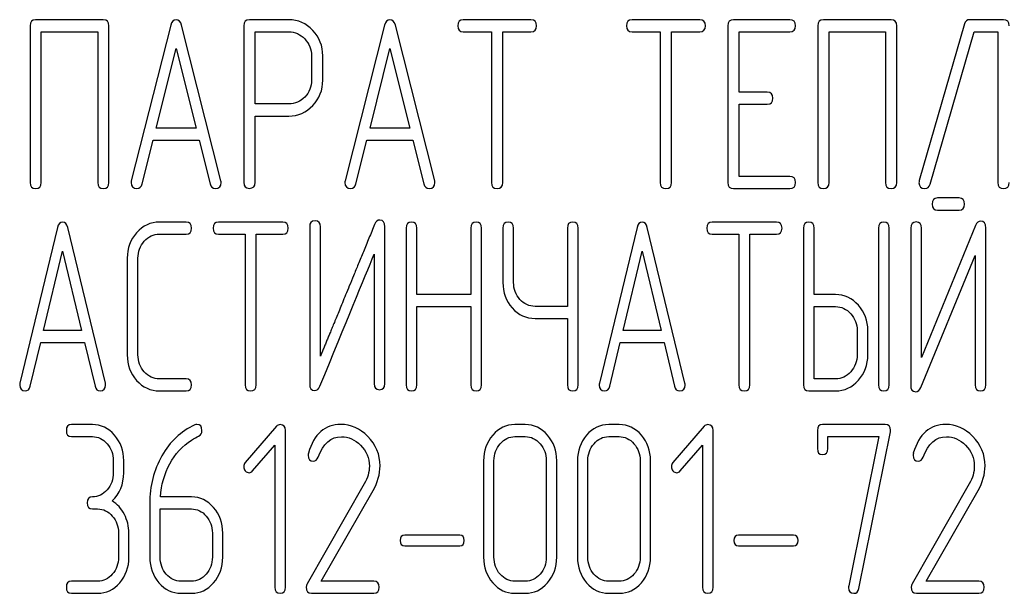
# Model space of a CAD drawing. Units: millimetres. Extents: x 0 to 2100, y -1 to 1485.
# Drawn here: x 1155 to 1184, y 1064 to 1081 of the extents above; entities that cross this region are included whole.
import ezdxf

# ---------------------------------------------------------------- set-up
doc = ezdxf.new("R2010")
doc.units = ezdxf.units.MM
doc.header["$LTSCALE"] = 115.5
doc.layers.get('0').update_dxf_attribs({"linetype": 'CONTINUOUS'})

msp = doc.modelspace()

# ---------------------------------------------------------------- linework, layer by layer
at = {"color": 7, "linetype": 'Continuous'}
for p, q in [((1155.386, 1080.702), (1155.386, 1076.056)), ((1157.558, 1080.881), (1155.553, 1080.881)), ((1157.724, 1076.056), (1157.724, 1080.702)), ((1159.556, 1080.717), (1158.388, 1076.106)), ((1161.043, 1076.106), (1159.876, 1080.717)), ((1161.724, 1080.699), (1161.724, 1076.06)), ((1163.058, 1080.877), (1161.89, 1080.877)), ((1165.893, 1080.717), (1164.726, 1076.106)), ((1167.381, 1076.106), (1166.213, 1080.717)), ((1170.232, 1080.881), (1168.228, 1080.881)), ((1175.236, 1080.881), (1173.231, 1080.881)), ((1176.069, 1080.702), (1176.069, 1076.056)), ((1177.904, 1080.881), (1176.236, 1080.881)), ((1178.734, 1080.702), (1178.734, 1076.056)), ((1180.906, 1080.881), (1178.901, 1080.881)), ((1181.073, 1076.056), (1181.073, 1080.702)), ((1183.08, 1080.756), (1181.743, 1076.11)), ((1184.238, 1080.881), (1183.241, 1080.881)), ((1155.72, 1076.056), (1155.72, 1080.524)), ((1155.72, 1080.524), (1157.391, 1080.524)), ((1157.391, 1080.524), (1157.391, 1076.056)), ((1162.057, 1078.383), (1162.057, 1080.52)), ((1162.057, 1080.52), (1163.058, 1080.52)), ((1168.228, 1080.524), (1169.062, 1080.524)), ((1169.062, 1080.524), (1169.062, 1076.056)), ((1169.395, 1076.056), (1169.395, 1080.524)), ((1169.395, 1080.524), (1170.232, 1080.524)), ((1173.231, 1080.524), (1174.065, 1080.524)), ((1174.065, 1080.524), (1174.065, 1076.056)), ((1174.398, 1076.056), (1174.398, 1080.524)), ((1174.398, 1080.524), (1175.236, 1080.524)), ((1176.403, 1078.733), (1176.403, 1080.524)), ((1176.403, 1080.524), (1177.904, 1080.524)), ((1179.068, 1076.056), (1179.068, 1080.524)), ((1179.068, 1080.524), (1180.739, 1080.524)), ((1180.739, 1080.524), (1180.739, 1076.056)), ((1182.063, 1076.002), (1183.364, 1080.524)), ((1183.364, 1080.524), (1184.071, 1080.524)), ((1184.071, 1080.524), (1184.071, 1076.056)), ((1159.125, 1077.668), (1159.716, 1080.023)), ((1159.716, 1080.023), (1160.306, 1077.668)), ((1163.728, 1079.809), (1163.728, 1079.09)), ((1164.062, 1079.09), (1164.062, 1079.809)), ((1165.463, 1077.668), (1166.053, 1080.023)), ((1166.053, 1080.023), (1166.643, 1077.668)), ((1177.237, 1078.733), (1176.403, 1078.733)), ((1163.058, 1078.383), (1162.057, 1078.383)), ((1176.403, 1076.235), (1176.403, 1078.376)), ((1176.403, 1078.376), (1177.237, 1078.376)), ((1162.057, 1076.06), (1162.057, 1078.025)), ((1162.057, 1078.025), (1163.058, 1078.025)), ((1160.306, 1077.668), (1159.125, 1077.668)), ((1166.643, 1077.668), (1165.463, 1077.668)), ((1158.708, 1076.013), (1159.035, 1077.311)), ((1159.035, 1077.311), (1160.396, 1077.311)), ((1160.396, 1077.311), (1160.723, 1076.013)), ((1165.046, 1076.013), (1165.373, 1077.311)), ((1165.373, 1077.311), (1166.734, 1077.311)), ((1166.734, 1077.311), (1167.06, 1076.013)), ((1177.904, 1076.235), (1176.403, 1076.235)), ((1176.236, 1075.877), (1177.904, 1075.877)), ((1182.922, 1075.596), (1182.282, 1075.596)), ((1182.282, 1075.238), (1182.922, 1075.238)), ((1160.016, 1074.881), (1159.224, 1074.881)), ((1162.882, 1074.881), (1160.971, 1074.881)), ((1177.514, 1074.881), (1175.602, 1074.881)), ((1183.411, 1074.781), (1181.805, 1070.867)), ((1156.199, 1074.717), (1155.086, 1070.106)), ((1157.618, 1070.106), (1156.505, 1074.717)), ((1159.224, 1074.524), (1160.016, 1074.524)), ((1160.971, 1074.524), (1161.766, 1074.524)), ((1161.766, 1074.524), (1161.766, 1070.056)), ((1162.084, 1070.056), (1162.084, 1074.524)), ((1162.084, 1074.524), (1162.882, 1074.524)), ((1163.674, 1074.738), (1163.674, 1070.092)), ((1163.992, 1070.903), (1163.992, 1074.738)), ((1165.904, 1070.092), (1165.904, 1074.738)), ((1166.537, 1074.702), (1166.537, 1070.056)), ((1166.855, 1072.733), (1166.855, 1074.702)), ((1168.449, 1074.702), (1168.449, 1072.733)), ((1168.767, 1070.056), (1168.767, 1074.702)), ((1169.4, 1074.702), (1169.4, 1073.094)), ((1169.718, 1073.094), (1169.718, 1074.702)), ((1171.311, 1074.702), (1171.311, 1072.383)), ((1171.63, 1070.056), (1171.63, 1074.702)), ((1173.376, 1074.717), (1172.263, 1070.106)), ((1174.794, 1070.106), (1173.681, 1074.717)), ((1175.602, 1074.524), (1176.398, 1074.524)), ((1176.398, 1074.524), (1176.398, 1070.056)), ((1176.716, 1070.056), (1176.716, 1074.524)), ((1176.716, 1074.524), (1177.514, 1074.524)), ((1178.306, 1074.702), (1178.306, 1070.056)), ((1178.624, 1072.733), (1178.624, 1074.702)), ((1180.533, 1074.702), (1180.533, 1070.056)), ((1180.851, 1070.056), (1180.851, 1074.702)), ((1181.487, 1074.706), (1181.487, 1070.056)), ((1181.805, 1070.867), (1181.805, 1074.706)), ((1183.714, 1070.056), (1183.714, 1074.706)), ((1155.789, 1071.668), (1156.352, 1074.023)), ((1156.352, 1074.023), (1156.915, 1071.668)), ((1165.586, 1073.927), (1165.586, 1070.092)), ((1172.965, 1071.668), (1173.528, 1074.023)), ((1173.528, 1074.023), (1174.092, 1071.668)), ((1158.267, 1073.809), (1158.267, 1070.95)), ((1158.585, 1070.95), (1158.585, 1073.809)), ((1181.789, 1069.981), (1183.395, 1073.894)), ((1183.395, 1073.894), (1183.395, 1070.056)), ((1168.449, 1072.733), (1166.855, 1072.733)), ((1179.26, 1072.733), (1178.624, 1072.733)), ((1166.855, 1070.056), (1166.855, 1072.376)), ((1166.855, 1072.376), (1168.449, 1072.376)), ((1168.449, 1072.376), (1168.449, 1070.056)), ((1171.311, 1072.383), (1170.354, 1072.383)), ((1178.624, 1070.235), (1178.624, 1072.376)), ((1178.624, 1072.376), (1179.26, 1072.376)), ((1170.354, 1072.025), (1171.311, 1072.025)), ((1171.311, 1072.025), (1171.311, 1070.056)), ((1156.915, 1071.668), (1155.789, 1071.668)), ((1174.092, 1071.668), (1172.965, 1071.668)), ((1179.9, 1071.664), (1179.9, 1070.95)), ((1180.218, 1070.95), (1180.218, 1071.664)), ((1155.391, 1070.013), (1155.703, 1071.311)), ((1155.703, 1071.311), (1157.001, 1071.311)), ((1157.001, 1071.311), (1157.313, 1070.013)), ((1172.568, 1070.013), (1172.88, 1071.311)), ((1172.88, 1071.311), (1174.177, 1071.311)), ((1174.177, 1071.311), (1174.489, 1070.013)), ((1160.016, 1070.235), (1159.224, 1070.235)), ((1179.26, 1070.235), (1178.624, 1070.235)), ((1159.224, 1069.877), (1160.016, 1069.877)), ((1178.465, 1069.877), (1179.26, 1069.877)), ((1157.235, 1068.881), (1156.617, 1068.881)), ((1162.691, 1068.827), (1161.767, 1067.752)), ((1162.954, 1064.056), (1162.954, 1068.702)), ((1170.065, 1068.881), (1169.755, 1068.881)), ((1172.847, 1068.881), (1172.538, 1068.881)), ((1175.366, 1068.827), (1174.442, 1067.752)), ((1175.629, 1064.056), (1175.629, 1068.702)), ((1178.721, 1068.702), (1178.721, 1068.166)), ((1180.733, 1068.881), (1178.875, 1068.881)), ((1179.954, 1064.017), (1180.885, 1068.659)), ((1156.617, 1068.524), (1157.235, 1068.524)), ((1169.755, 1068.524), (1170.065, 1068.524)), ((1172.538, 1068.524), (1172.847, 1068.524)), ((1179.03, 1068.166), (1179.03, 1068.524)), ((1179.03, 1068.524), (1180.539, 1068.524)), ((1180.539, 1068.524), (1179.651, 1064.095)), ((1161.983, 1067.505), (1162.645, 1068.27)), ((1162.645, 1068.27), (1162.645, 1064.056)), ((1174.658, 1067.505), (1175.32, 1068.27)), ((1175.32, 1068.27), (1175.32, 1064.056)), ((1157.853, 1067.809), (1157.853, 1067.451)), ((1158.162, 1067.451), (1158.162, 1067.809)), ((1168.828, 1067.809), (1168.828, 1064.95)), ((1169.137, 1064.95), (1169.137, 1067.809)), ((1170.686, 1067.809), (1170.686, 1064.95)), ((1170.995, 1064.95), (1170.995, 1067.809)), ((1171.61, 1067.809), (1171.61, 1064.95)), ((1171.919, 1064.95), (1171.919, 1067.809)), ((1173.468, 1067.809), (1173.468, 1064.95)), ((1173.777, 1064.95), (1173.777, 1067.809)), ((1165.294, 1067.126), (1163.597, 1064.156)), ((1164.018, 1064.235), (1165.554, 1066.926)), ((1183.225, 1067.126), (1181.528, 1064.156)), ((1181.948, 1064.235), (1183.485, 1066.926)), ((1160.172, 1066.737), (1159.25, 1066.737)), ((1157.235, 1066.379), (1157.389, 1066.379)), ((1158.935, 1066.54), (1158.935, 1064.95)), ((1159.244, 1064.95), (1159.244, 1066.379)), ((1159.244, 1066.379), (1160.172, 1066.379)), ((1158.008, 1065.664), (1158.008, 1064.95)), ((1158.317, 1064.95), (1158.317, 1065.664)), ((1160.79, 1065.664), (1160.79, 1064.95)), ((1161.099, 1064.95), (1161.099, 1065.664)), ((1168.12, 1065.604), (1166.491, 1065.604)), ((1178.013, 1065.604), (1176.384, 1065.604)), ((1166.491, 1065.289), (1168.12, 1065.289)), ((1176.384, 1065.289), (1178.013, 1065.289)), ((1157.389, 1064.235), (1156.617, 1064.235)), ((1160.172, 1064.235), (1159.863, 1064.235)), ((1165.576, 1064.235), (1164.018, 1064.235)), ((1170.065, 1064.235), (1169.755, 1064.235)), ((1172.847, 1064.235), (1172.538, 1064.235)), ((1183.506, 1064.235), (1181.948, 1064.235)), ((1156.617, 1063.877), (1157.389, 1063.877)), ((1159.863, 1063.877), (1160.172, 1063.877)), ((1163.727, 1063.877), (1165.576, 1063.877)), ((1169.755, 1063.877), (1170.065, 1063.877)), ((1172.538, 1063.877), (1172.847, 1063.877)), ((1181.658, 1063.877), (1183.506, 1063.877))]:
    msp.add_line(p, q, dxfattribs=at)
for centre, start in [((1163.843, 1067.97), 162.9387), ((1181.774, 1067.97), 162.9388)]:
    msp.add_arc(centre, 0.218, start, 180.0331, dxfattribs=at)
for points in [[(1155.553, 1080.881), (1155.44, 1080.881), (1155.386, 1080.82), (1155.386, 1080.702)], [(1157.724, 1080.702), (1157.724, 1080.82), (1157.668, 1080.881), (1157.558, 1080.881)], [(1159.716, 1080.877), (1159.636, 1080.877), (1159.583, 1080.824), (1159.556, 1080.717)], [(1159.876, 1080.717), (1159.849, 1080.824), (1159.796, 1080.877), (1159.716, 1080.877)], [(1161.89, 1080.877), (1161.777, 1080.877), (1161.724, 1080.817), (1161.724, 1080.699)], [(1163.765, 1080.563), (1163.568, 1080.77), (1163.331, 1080.877), (1163.058, 1080.877)], [(1166.053, 1080.877), (1165.973, 1080.877), (1165.92, 1080.824), (1165.893, 1080.717)], [(1166.213, 1080.717), (1166.186, 1080.824), (1166.133, 1080.877), (1166.053, 1080.877)], [(1168.228, 1080.881), (1168.114, 1080.881), (1168.061, 1080.82), (1168.061, 1080.702)], [(1168.061, 1080.702), (1168.061, 1080.581), (1168.114, 1080.524), (1168.228, 1080.524)], [(1170.399, 1080.702), (1170.399, 1080.82), (1170.342, 1080.881), (1170.232, 1080.881)], [(1170.232, 1080.524), (1170.342, 1080.524), (1170.399, 1080.581), (1170.399, 1080.702)], [(1173.231, 1080.881), (1173.118, 1080.881), (1173.064, 1080.82), (1173.064, 1080.702)], [(1173.064, 1080.702), (1173.064, 1080.581), (1173.118, 1080.524), (1173.231, 1080.524)], [(1175.402, 1080.702), (1175.402, 1080.82), (1175.346, 1080.881), (1175.236, 1080.881)], [(1175.236, 1080.524), (1175.346, 1080.524), (1175.402, 1080.581), (1175.402, 1080.702)], [(1176.236, 1080.881), (1176.123, 1080.881), (1176.069, 1080.82), (1176.069, 1080.702)], [(1178.071, 1080.702), (1178.071, 1080.82), (1178.014, 1080.881), (1177.904, 1080.881)], [(1177.904, 1080.524), (1178.014, 1080.524), (1178.071, 1080.581), (1178.071, 1080.702)], [(1178.901, 1080.881), (1178.788, 1080.881), (1178.734, 1080.82), (1178.734, 1080.702)], [(1181.073, 1080.702), (1181.073, 1080.82), (1181.016, 1080.881), (1180.906, 1080.881)], [(1183.241, 1080.881), (1183.157, 1080.881), (1183.104, 1080.838), (1183.08, 1080.756)], [(1184.405, 1080.702), (1184.405, 1080.82), (1184.348, 1080.881), (1184.238, 1080.881)], [(1163.058, 1080.52), (1163.238, 1080.52), (1163.395, 1080.448), (1163.528, 1080.309)], [(1164.062, 1079.809), (1164.062, 1080.102), (1163.962, 1080.356), (1163.765, 1080.563)], [(1163.528, 1080.309), (1163.662, 1080.17), (1163.728, 1080.002), (1163.728, 1079.809)], [(1163.728, 1079.09), (1163.728, 1078.894), (1163.662, 1078.726), (1163.529, 1078.589)], [(1163.767, 1078.337), (1163.962, 1078.544), (1164.062, 1078.794), (1164.062, 1079.09)], [(1163.529, 1078.589), (1163.395, 1078.451), (1163.238, 1078.383), (1163.058, 1078.383)], [(1177.404, 1078.554), (1177.404, 1078.672), (1177.347, 1078.733), (1177.237, 1078.733)], [(1163.058, 1078.025), (1163.335, 1078.025), (1163.572, 1078.129), (1163.767, 1078.337)], [(1177.237, 1078.376), (1177.347, 1078.376), (1177.404, 1078.433), (1177.404, 1078.554)], [(1178.071, 1076.056), (1178.071, 1076.174), (1178.014, 1076.235), (1177.904, 1076.235)], [(1155.386, 1076.056), (1155.386, 1075.935), (1155.44, 1075.877), (1155.553, 1075.877)], [(1155.553, 1075.877), (1155.663, 1075.877), (1155.72, 1075.935), (1155.72, 1076.056)], [(1157.391, 1076.056), (1157.391, 1075.935), (1157.444, 1075.877), (1157.558, 1075.877)], [(1157.558, 1075.877), (1157.668, 1075.877), (1157.724, 1075.935), (1157.724, 1076.056)], [(1158.388, 1076.106), (1158.382, 1076.085), (1158.382, 1076.067), (1158.382, 1076.052)], [(1158.382, 1076.052), (1158.382, 1075.938), (1158.438, 1075.881), (1158.552, 1075.881)], [(1158.552, 1075.881), (1158.632, 1075.881), (1158.686, 1075.924), (1158.708, 1076.013)], [(1160.723, 1076.013), (1160.743, 1075.924), (1160.796, 1075.881), (1160.88, 1075.881)], [(1160.88, 1075.881), (1160.993, 1075.881), (1161.05, 1075.938), (1161.05, 1076.052)], [(1161.05, 1076.052), (1161.05, 1076.067), (1161.047, 1076.085), (1161.043, 1076.106)], [(1161.724, 1076.06), (1161.724, 1075.938), (1161.777, 1075.881), (1161.89, 1075.881)], [(1161.89, 1075.881), (1162.001, 1075.881), (1162.057, 1075.938), (1162.057, 1076.06)], [(1164.726, 1076.106), (1164.719, 1076.085), (1164.719, 1076.067), (1164.719, 1076.052)], [(1164.719, 1076.052), (1164.719, 1075.938), (1164.776, 1075.881), (1164.889, 1075.881)], [(1164.889, 1075.881), (1164.969, 1075.881), (1165.023, 1075.924), (1165.046, 1076.013)], [(1167.06, 1076.013), (1167.08, 1075.924), (1167.134, 1075.881), (1167.217, 1075.881)], [(1167.217, 1075.881), (1167.331, 1075.881), (1167.387, 1075.938), (1167.387, 1076.052)], [(1167.387, 1076.052), (1167.387, 1076.067), (1167.384, 1076.085), (1167.381, 1076.106)], [(1169.062, 1076.056), (1169.062, 1075.935), (1169.115, 1075.877), (1169.228, 1075.877)], [(1169.228, 1075.877), (1169.338, 1075.877), (1169.395, 1075.935), (1169.395, 1076.056)], [(1174.065, 1076.056), (1174.065, 1075.935), (1174.118, 1075.877), (1174.232, 1075.877)], [(1174.232, 1075.877), (1174.342, 1075.877), (1174.398, 1075.935), (1174.398, 1076.056)], [(1176.069, 1076.056), (1176.069, 1075.935), (1176.123, 1075.877), (1176.236, 1075.877)], [(1177.904, 1075.877), (1178.014, 1075.877), (1178.071, 1075.935), (1178.071, 1076.056)], [(1178.734, 1076.056), (1178.734, 1075.935), (1178.788, 1075.877), (1178.901, 1075.877)], [(1178.901, 1075.877), (1179.011, 1075.877), (1179.068, 1075.935), (1179.068, 1076.056)], [(1180.739, 1076.056), (1180.739, 1075.935), (1180.792, 1075.877), (1180.906, 1075.877)], [(1180.906, 1075.877), (1181.016, 1075.877), (1181.073, 1075.935), (1181.073, 1076.056)], [(1181.743, 1076.11), (1181.736, 1076.088), (1181.733, 1076.067), (1181.733, 1076.049)], [(1181.733, 1076.049), (1181.733, 1075.931), (1181.79, 1075.874), (1181.91, 1075.874)], [(1181.91, 1075.874), (1181.986, 1075.874), (1182.038, 1075.916), (1182.063, 1076.002)], [(1184.071, 1076.056), (1184.071, 1075.935), (1184.124, 1075.877), (1184.238, 1075.877)], [(1184.238, 1075.877), (1184.348, 1075.877), (1184.405, 1075.935), (1184.405, 1076.056)], [(1182.282, 1075.596), (1182.174, 1075.596), (1182.123, 1075.535), (1182.123, 1075.417)], [(1182.123, 1075.417), (1182.123, 1075.295), (1182.174, 1075.238), (1182.282, 1075.238)], [(1183.081, 1075.417), (1183.081, 1075.535), (1183.026, 1075.596), (1182.922, 1075.596)], [(1182.922, 1075.238), (1183.026, 1075.238), (1183.081, 1075.295), (1183.081, 1075.417)], [(1156.352, 1074.877), (1156.276, 1074.877), (1156.225, 1074.824), (1156.199, 1074.717)], [(1156.505, 1074.717), (1156.479, 1074.824), (1156.428, 1074.877), (1156.352, 1074.877)], [(1159.224, 1074.881), (1158.957, 1074.881), (1158.731, 1074.774), (1158.546, 1074.567)], [(1160.175, 1074.702), (1160.175, 1074.82), (1160.121, 1074.881), (1160.016, 1074.881)], [(1160.971, 1074.881), (1160.862, 1074.881), (1160.811, 1074.82), (1160.811, 1074.702)], [(1163.041, 1074.702), (1163.041, 1074.82), (1162.987, 1074.881), (1162.882, 1074.881)], [(1163.833, 1074.917), (1163.725, 1074.917), (1163.674, 1074.856), (1163.674, 1074.738)], [(1163.992, 1074.738), (1163.992, 1074.856), (1163.938, 1074.917), (1163.833, 1074.917)], [(1165.755, 1074.942), (1165.685, 1074.942), (1165.634, 1074.899), (1165.599, 1074.814)], [(1165.904, 1074.738), (1165.904, 1074.874), (1165.853, 1074.942), (1165.755, 1074.942)], [(1166.696, 1074.881), (1166.588, 1074.881), (1166.537, 1074.82), (1166.537, 1074.702)], [(1166.855, 1074.702), (1166.855, 1074.82), (1166.801, 1074.881), (1166.696, 1074.881)], [(1168.608, 1074.881), (1168.5, 1074.881), (1168.449, 1074.82), (1168.449, 1074.702)], [(1168.767, 1074.702), (1168.767, 1074.82), (1168.713, 1074.881), (1168.608, 1074.881)], [(1169.559, 1074.881), (1169.451, 1074.881), (1169.4, 1074.82), (1169.4, 1074.702)], [(1169.718, 1074.702), (1169.718, 1074.82), (1169.664, 1074.881), (1169.559, 1074.881)], [(1171.47, 1074.881), (1171.362, 1074.881), (1171.311, 1074.82), (1171.311, 1074.702)], [(1171.63, 1074.702), (1171.63, 1074.82), (1171.575, 1074.881), (1171.47, 1074.881)], [(1173.528, 1074.877), (1173.452, 1074.877), (1173.402, 1074.824), (1173.376, 1074.717)], [(1173.681, 1074.717), (1173.656, 1074.824), (1173.605, 1074.877), (1173.528, 1074.877)], [(1175.602, 1074.881), (1175.494, 1074.881), (1175.443, 1074.82), (1175.443, 1074.702)], [(1177.673, 1074.702), (1177.673, 1074.82), (1177.619, 1074.881), (1177.514, 1074.881)], [(1178.465, 1074.881), (1178.357, 1074.881), (1178.306, 1074.82), (1178.306, 1074.702)], [(1178.624, 1074.702), (1178.624, 1074.82), (1178.57, 1074.881), (1178.465, 1074.881)], [(1180.692, 1074.881), (1180.584, 1074.881), (1180.533, 1074.82), (1180.533, 1074.702)], [(1180.851, 1074.702), (1180.851, 1074.82), (1180.797, 1074.881), (1180.692, 1074.881)], [(1181.646, 1074.884), (1181.538, 1074.884), (1181.487, 1074.824), (1181.487, 1074.706)], [(1181.805, 1074.706), (1181.805, 1074.824), (1181.751, 1074.884), (1181.646, 1074.884)], [(1183.564, 1074.91), (1183.494, 1074.91), (1183.446, 1074.865), (1183.411, 1074.781)], [(1183.714, 1074.706), (1183.714, 1074.842), (1183.663, 1074.91), (1183.564, 1074.91)], [(1158.546, 1074.567), (1158.359, 1074.359), (1158.267, 1074.105), (1158.267, 1073.809)], [(1158.772, 1074.314), (1158.897, 1074.452), (1159.046, 1074.524), (1159.224, 1074.524)], [(1160.016, 1074.524), (1160.121, 1074.524), (1160.175, 1074.581), (1160.175, 1074.702)], [(1160.811, 1074.702), (1160.811, 1074.581), (1160.862, 1074.524), (1160.971, 1074.524)], [(1162.882, 1074.524), (1162.987, 1074.524), (1163.041, 1074.581), (1163.041, 1074.702)], [(1175.443, 1074.702), (1175.443, 1074.581), (1175.494, 1074.524), (1175.602, 1074.524)], [(1177.514, 1074.524), (1177.619, 1074.524), (1177.673, 1074.581), (1177.673, 1074.702)], [(1158.585, 1073.809), (1158.585, 1074.005), (1158.645, 1074.173), (1158.772, 1074.314)], [(1163.977, 1070.017), (1164.759, 1071.918), (1165.293, 1073.219), (1165.586, 1073.927)], [(1169.4, 1073.094), (1169.4, 1072.797), (1169.492, 1072.544), (1169.676, 1072.336)], [(1169.902, 1072.59), (1169.778, 1072.729), (1169.718, 1072.897), (1169.718, 1073.094)], [(1179.937, 1072.418), (1179.75, 1072.626), (1179.524, 1072.733), (1179.26, 1072.733)], [(1170.354, 1072.383), (1170.176, 1072.383), (1170.026, 1072.451), (1169.902, 1072.59)], [(1169.676, 1072.336), (1169.861, 1072.129), (1170.087, 1072.025), (1170.354, 1072.025)], [(1179.26, 1072.376), (1179.435, 1072.376), (1179.585, 1072.304), (1179.711, 1072.164)], [(1179.711, 1072.164), (1179.836, 1072.025), (1179.9, 1071.857), (1179.9, 1071.664)], [(1180.218, 1071.664), (1180.218, 1071.957), (1180.122, 1072.211), (1179.937, 1072.418)], [(1158.267, 1070.95), (1158.267, 1070.649), (1158.359, 1070.396), (1158.546, 1070.187)], [(1158.772, 1070.441), (1158.645, 1070.581), (1158.585, 1070.749), (1158.585, 1070.95)], [(1179.9, 1070.95), (1179.9, 1070.753), (1179.836, 1070.585), (1179.712, 1070.446)], [(1179.938, 1070.192), (1180.122, 1070.399), (1180.218, 1070.653), (1180.218, 1070.95)], [(1159.224, 1070.235), (1159.046, 1070.235), (1158.897, 1070.303), (1158.772, 1070.441)], [(1179.712, 1070.446), (1179.585, 1070.303), (1179.435, 1070.235), (1179.26, 1070.235)], [(1155.086, 1070.106), (1155.08, 1070.085), (1155.08, 1070.067), (1155.08, 1070.052)], [(1157.624, 1070.052), (1157.624, 1070.067), (1157.621, 1070.085), (1157.618, 1070.106)], [(1158.546, 1070.187), (1158.731, 1069.981), (1158.957, 1069.877), (1159.224, 1069.877)], [(1160.175, 1070.056), (1160.175, 1070.174), (1160.121, 1070.235), (1160.016, 1070.235)], [(1172.263, 1070.106), (1172.256, 1070.085), (1172.256, 1070.067), (1172.256, 1070.052)], [(1174.801, 1070.052), (1174.801, 1070.067), (1174.798, 1070.085), (1174.794, 1070.106)], [(1179.26, 1069.877), (1179.524, 1069.877), (1179.75, 1069.981), (1179.938, 1070.192)], [(1155.08, 1070.052), (1155.08, 1069.938), (1155.134, 1069.881), (1155.242, 1069.881)], [(1155.242, 1069.881), (1155.318, 1069.881), (1155.37, 1069.924), (1155.391, 1070.013)], [(1157.313, 1070.013), (1157.332, 1069.924), (1157.383, 1069.881), (1157.462, 1069.881)], [(1157.462, 1069.881), (1157.57, 1069.881), (1157.624, 1069.938), (1157.624, 1070.052)], [(1160.016, 1069.877), (1160.121, 1069.877), (1160.175, 1069.935), (1160.175, 1070.056)], [(1161.766, 1070.056), (1161.766, 1069.935), (1161.817, 1069.877), (1161.925, 1069.877)], [(1161.925, 1069.877), (1162.03, 1069.877), (1162.084, 1069.935), (1162.084, 1070.056)], [(1163.674, 1070.092), (1163.674, 1069.956), (1163.722, 1069.888), (1163.824, 1069.888)], [(1163.824, 1069.888), (1163.891, 1069.888), (1163.941, 1069.931), (1163.977, 1070.017)], [(1165.586, 1070.092), (1165.586, 1069.97), (1165.637, 1069.913), (1165.745, 1069.913)], [(1165.745, 1069.913), (1165.85, 1069.913), (1165.904, 1069.97), (1165.904, 1070.092)], [(1166.537, 1070.056), (1166.537, 1069.935), (1166.588, 1069.877), (1166.696, 1069.877)], [(1166.696, 1069.877), (1166.801, 1069.877), (1166.855, 1069.935), (1166.855, 1070.056)], [(1168.449, 1070.056), (1168.449, 1069.935), (1168.5, 1069.877), (1168.608, 1069.877)], [(1168.608, 1069.877), (1168.713, 1069.877), (1168.767, 1069.935), (1168.767, 1070.056)], [(1171.311, 1070.056), (1171.311, 1069.935), (1171.362, 1069.877), (1171.47, 1069.877)], [(1171.47, 1069.877), (1171.575, 1069.877), (1171.63, 1069.935), (1171.63, 1070.056)], [(1172.256, 1070.052), (1172.256, 1069.938), (1172.31, 1069.881), (1172.418, 1069.881)], [(1172.418, 1069.881), (1172.495, 1069.881), (1172.546, 1069.924), (1172.568, 1070.013)], [(1174.489, 1070.013), (1174.508, 1069.924), (1174.559, 1069.881), (1174.639, 1069.881)], [(1174.639, 1069.881), (1174.747, 1069.881), (1174.801, 1069.938), (1174.801, 1070.052)], [(1176.398, 1070.056), (1176.398, 1069.935), (1176.449, 1069.877), (1176.557, 1069.877)], [(1176.557, 1069.877), (1176.662, 1069.877), (1176.716, 1069.935), (1176.716, 1070.056)], [(1178.306, 1070.056), (1178.306, 1069.935), (1178.357, 1069.877), (1178.465, 1069.877)], [(1180.533, 1070.056), (1180.533, 1069.935), (1180.584, 1069.877), (1180.692, 1069.877)], [(1180.692, 1069.877), (1180.797, 1069.877), (1180.851, 1069.935), (1180.851, 1070.056)], [(1181.487, 1070.056), (1181.487, 1069.92), (1181.535, 1069.852), (1181.636, 1069.852)], [(1181.636, 1069.852), (1181.703, 1069.852), (1181.754, 1069.895), (1181.789, 1069.981)], [(1183.395, 1070.056), (1183.395, 1069.935), (1183.446, 1069.877), (1183.555, 1069.877)], [(1183.555, 1069.877), (1183.659, 1069.877), (1183.714, 1069.935), (1183.714, 1070.056)], [(1156.617, 1068.881), (1156.511, 1068.881), (1156.462, 1068.82), (1156.462, 1068.702)], [(1156.462, 1068.702), (1156.462, 1068.581), (1156.511, 1068.524), (1156.617, 1068.524)], [(1157.89, 1068.566), (1157.711, 1068.774), (1157.491, 1068.881), (1157.235, 1068.881)], [(1160.27, 1068.867), (1159.856, 1068.681), (1159.532, 1068.377), (1159.293, 1067.952)], [(1160.333, 1068.884), (1160.314, 1068.884), (1160.292, 1068.877), (1160.27, 1068.867)], [(1160.481, 1068.699), (1160.481, 1068.82), (1160.431, 1068.884), (1160.333, 1068.884)], [(1160.381, 1068.536), (1160.447, 1068.574), (1160.481, 1068.627), (1160.481, 1068.699)], [(1162.796, 1068.877), (1162.753, 1068.877), (1162.719, 1068.86), (1162.691, 1068.827)], [(1162.954, 1068.702), (1162.954, 1068.817), (1162.902, 1068.877), (1162.796, 1068.877)], [(1164.596, 1068.884), (1164.126, 1068.884), (1163.807, 1068.599), (1163.635, 1068.034)], [(1165.395, 1068.529), (1165.161, 1068.767), (1164.892, 1068.884), (1164.596, 1068.884)], [(1169.755, 1068.881), (1169.499, 1068.881), (1169.279, 1068.774), (1169.1, 1068.566)], [(1170.722, 1068.566), (1170.541, 1068.774), (1170.321, 1068.881), (1170.065, 1068.881)], [(1172.538, 1068.881), (1172.281, 1068.881), (1172.062, 1068.774), (1171.882, 1068.566)], [(1173.505, 1068.566), (1173.323, 1068.774), (1173.103, 1068.881), (1172.847, 1068.881)], [(1175.472, 1068.877), (1175.428, 1068.877), (1175.394, 1068.86), (1175.366, 1068.827)], [(1175.629, 1068.702), (1175.629, 1068.817), (1175.577, 1068.877), (1175.472, 1068.877)], [(1178.875, 1068.881), (1178.77, 1068.881), (1178.721, 1068.82), (1178.721, 1068.702)], [(1180.891, 1068.713), (1180.891, 1068.824), (1180.838, 1068.881), (1180.733, 1068.881)], [(1180.885, 1068.659), (1180.888, 1068.677), (1180.891, 1068.695), (1180.891, 1068.713)], [(1182.526, 1068.884), (1182.056, 1068.884), (1181.738, 1068.599), (1181.565, 1068.034)], [(1183.326, 1068.529), (1183.092, 1068.767), (1182.823, 1068.884), (1182.526, 1068.884)], [(1157.235, 1068.524), (1157.405, 1068.524), (1157.55, 1068.452), (1157.671, 1068.313)], [(1158.162, 1067.809), (1158.162, 1068.105), (1158.07, 1068.359), (1157.89, 1068.566)], [(1159.529, 1067.716), (1159.689, 1068.009), (1159.903, 1068.245), (1160.17, 1068.413)], [(1160.17, 1068.413), (1160.261, 1068.47), (1160.333, 1068.509), (1160.381, 1068.536)], [(1163.923, 1067.913), (1164.073, 1068.316), (1164.305, 1068.52), (1164.614, 1068.52)], [(1164.614, 1068.52), (1164.824, 1068.52), (1165.016, 1068.434), (1165.182, 1068.268)], [(1165.761, 1067.655), (1165.761, 1067.991), (1165.638, 1068.284), (1165.395, 1068.529)], [(1169.1, 1068.566), (1168.918, 1068.356), (1168.828, 1068.102), (1168.828, 1067.809)], [(1169.319, 1068.313), (1169.44, 1068.452), (1169.585, 1068.524), (1169.755, 1068.524)], [(1170.065, 1068.524), (1170.235, 1068.524), (1170.38, 1068.452), (1170.503, 1068.312)], [(1170.995, 1067.809), (1170.995, 1068.105), (1170.902, 1068.359), (1170.722, 1068.566)], [(1171.882, 1068.566), (1171.7, 1068.356), (1171.61, 1068.102), (1171.61, 1067.809)], [(1172.102, 1068.313), (1172.222, 1068.452), (1172.368, 1068.524), (1172.538, 1068.524)], [(1172.847, 1068.524), (1173.017, 1068.524), (1173.162, 1068.452), (1173.285, 1068.312)], [(1173.777, 1067.809), (1173.777, 1068.105), (1173.685, 1068.359), (1173.505, 1068.566)], [(1181.854, 1067.913), (1182.004, 1068.316), (1182.236, 1068.52), (1182.545, 1068.52)], [(1182.545, 1068.52), (1182.755, 1068.52), (1182.947, 1068.434), (1183.113, 1068.268)], [(1183.692, 1067.655), (1183.692, 1067.991), (1183.568, 1068.284), (1183.326, 1068.529)], [(1157.671, 1068.313), (1157.791, 1068.173), (1157.853, 1068.005), (1157.853, 1067.809)], [(1165.182, 1068.268), (1165.356, 1068.095), (1165.443, 1067.887), (1165.443, 1067.644)], [(1169.137, 1067.809), (1169.137, 1068.002), (1169.196, 1068.17), (1169.319, 1068.313)], [(1170.503, 1068.312), (1170.624, 1068.173), (1170.686, 1068.005), (1170.686, 1067.809)], [(1171.919, 1067.809), (1171.919, 1068.002), (1171.978, 1068.17), (1172.102, 1068.313)], [(1173.285, 1068.312), (1173.406, 1068.173), (1173.468, 1068.005), (1173.468, 1067.809)], [(1178.721, 1068.166), (1178.721, 1068.048), (1178.77, 1067.991), (1178.875, 1067.991)], [(1178.875, 1067.991), (1178.977, 1067.991), (1179.03, 1068.048), (1179.03, 1068.166)], [(1183.113, 1068.268), (1183.287, 1068.095), (1183.373, 1067.887), (1183.373, 1067.644)], [(1159.293, 1067.952), (1159.053, 1067.526), (1158.935, 1067.055), (1158.935, 1066.54)], [(1163.625, 1067.97), (1163.625, 1067.852), (1163.677, 1067.794), (1163.786, 1067.794)], [(1163.786, 1067.794), (1163.848, 1067.794), (1163.894, 1067.834), (1163.923, 1067.913)], [(1181.556, 1067.97), (1181.556, 1067.852), (1181.608, 1067.794), (1181.716, 1067.794)], [(1181.716, 1067.794), (1181.778, 1067.794), (1181.825, 1067.834), (1181.854, 1067.913)], [(1159.25, 1066.737), (1159.275, 1067.094), (1159.368, 1067.423), (1159.529, 1067.716)], [(1161.767, 1067.752), (1161.736, 1067.716), (1161.721, 1067.676), (1161.721, 1067.634)], [(1161.721, 1067.634), (1161.721, 1067.584), (1161.736, 1067.541), (1161.767, 1067.505)], [(1161.767, 1067.505), (1161.798, 1067.469), (1161.835, 1067.451), (1161.878, 1067.451)], [(1161.878, 1067.451), (1161.915, 1067.451), (1161.952, 1067.469), (1161.983, 1067.505)], [(1165.443, 1067.644), (1165.443, 1067.469), (1165.393, 1067.298), (1165.294, 1067.126)], [(1165.554, 1066.926), (1165.69, 1067.165), (1165.761, 1067.408), (1165.761, 1067.655)], [(1174.442, 1067.752), (1174.411, 1067.716), (1174.396, 1067.676), (1174.396, 1067.634)], [(1174.396, 1067.634), (1174.396, 1067.584), (1174.411, 1067.541), (1174.442, 1067.505)], [(1174.442, 1067.505), (1174.473, 1067.469), (1174.51, 1067.451), (1174.553, 1067.451)], [(1174.553, 1067.451), (1174.59, 1067.451), (1174.628, 1067.469), (1174.658, 1067.505)], [(1183.373, 1067.644), (1183.373, 1067.469), (1183.323, 1067.298), (1183.225, 1067.126)], [(1183.485, 1066.926), (1183.621, 1067.165), (1183.692, 1067.408), (1183.692, 1067.655)], [(1157.853, 1067.451), (1157.853, 1067.251), (1157.791, 1067.083), (1157.671, 1066.944)], [(1157.819, 1066.615), (1158.048, 1066.829), (1158.162, 1067.108), (1158.162, 1067.451)], [(1157.671, 1066.944), (1157.55, 1066.804), (1157.405, 1066.737), (1157.235, 1066.737)], [(1157.235, 1066.737), (1157.13, 1066.737), (1157.08, 1066.676), (1157.08, 1066.558)], [(1158.181, 1066.218), (1158.091, 1066.39), (1157.971, 1066.522), (1157.819, 1066.615)], [(1160.827, 1066.422), (1160.648, 1066.629), (1160.428, 1066.737), (1160.172, 1066.737)], [(1157.08, 1066.558), (1157.08, 1066.436), (1157.13, 1066.379), (1157.235, 1066.379)], [(1157.389, 1066.379), (1157.559, 1066.379), (1157.705, 1066.308), (1157.825, 1066.168)], [(1160.172, 1066.379), (1160.342, 1066.379), (1160.487, 1066.308), (1160.608, 1066.168)], [(1161.099, 1065.664), (1161.099, 1065.961), (1161.006, 1066.215), (1160.827, 1066.422)], [(1157.825, 1066.168), (1157.946, 1066.029), (1158.008, 1065.861), (1158.008, 1065.664)], [(1158.317, 1065.664), (1158.317, 1065.864), (1158.27, 1066.047), (1158.181, 1066.218)], [(1160.608, 1066.168), (1160.728, 1066.029), (1160.79, 1065.861), (1160.79, 1065.664)], [(1166.491, 1065.604), (1166.398, 1065.604), (1166.355, 1065.55), (1166.355, 1065.446)], [(1166.355, 1065.446), (1166.355, 1065.339), (1166.398, 1065.289), (1166.491, 1065.289)], [(1168.256, 1065.446), (1168.256, 1065.55), (1168.21, 1065.604), (1168.12, 1065.604)], [(1168.12, 1065.289), (1168.21, 1065.289), (1168.256, 1065.339), (1168.256, 1065.446)], [(1176.384, 1065.604), (1176.291, 1065.604), (1176.248, 1065.55), (1176.248, 1065.446)], [(1176.248, 1065.446), (1176.248, 1065.339), (1176.291, 1065.289), (1176.384, 1065.289)], [(1178.149, 1065.446), (1178.149, 1065.55), (1178.102, 1065.604), (1178.013, 1065.604)], [(1178.013, 1065.289), (1178.102, 1065.289), (1178.149, 1065.339), (1178.149, 1065.446)], [(1158.008, 1064.95), (1158.008, 1064.749), (1157.946, 1064.581), (1157.825, 1064.442)], [(1158.045, 1064.188), (1158.224, 1064.396), (1158.317, 1064.649), (1158.317, 1064.95)], [(1158.935, 1064.95), (1158.935, 1064.653), (1159.025, 1064.399), (1159.206, 1064.19)], [(1159.425, 1064.444), (1159.303, 1064.585), (1159.244, 1064.753), (1159.244, 1064.95)], [(1160.79, 1064.95), (1160.79, 1064.749), (1160.728, 1064.581), (1160.608, 1064.442)], [(1160.827, 1064.188), (1161.006, 1064.396), (1161.099, 1064.649), (1161.099, 1064.95)], [(1168.828, 1064.95), (1168.828, 1064.653), (1168.918, 1064.399), (1169.098, 1064.19)], [(1169.318, 1064.444), (1169.196, 1064.585), (1169.137, 1064.753), (1169.137, 1064.95)], [(1170.686, 1064.95), (1170.686, 1064.749), (1170.624, 1064.581), (1170.503, 1064.443)], [(1170.722, 1064.189), (1170.902, 1064.396), (1170.995, 1064.649), (1170.995, 1064.95)], [(1171.61, 1064.95), (1171.61, 1064.653), (1171.7, 1064.399), (1171.881, 1064.19)], [(1172.1, 1064.444), (1171.978, 1064.585), (1171.919, 1064.753), (1171.919, 1064.95)], [(1173.468, 1064.95), (1173.468, 1064.749), (1173.406, 1064.581), (1173.285, 1064.443)], [(1173.505, 1064.189), (1173.685, 1064.396), (1173.777, 1064.649), (1173.777, 1064.95)], [(1157.825, 1064.442), (1157.705, 1064.303), (1157.559, 1064.235), (1157.389, 1064.235)], [(1159.863, 1064.235), (1159.693, 1064.235), (1159.547, 1064.303), (1159.425, 1064.444)], [(1160.608, 1064.442), (1160.487, 1064.303), (1160.342, 1064.235), (1160.172, 1064.235)], [(1169.755, 1064.235), (1169.585, 1064.235), (1169.44, 1064.303), (1169.318, 1064.444)], [(1170.503, 1064.443), (1170.38, 1064.303), (1170.235, 1064.235), (1170.065, 1064.235)], [(1172.538, 1064.235), (1172.368, 1064.235), (1172.222, 1064.303), (1172.1, 1064.444)], [(1173.285, 1064.443), (1173.162, 1064.303), (1173.017, 1064.235), (1172.847, 1064.235)], [(1156.617, 1064.235), (1156.511, 1064.235), (1156.462, 1064.174), (1156.462, 1064.056)], [(1156.462, 1064.056), (1156.462, 1063.935), (1156.511, 1063.877), (1156.617, 1063.877)], [(1157.389, 1063.877), (1157.646, 1063.877), (1157.865, 1063.981), (1158.045, 1064.188)], [(1159.206, 1064.19), (1159.387, 1063.981), (1159.606, 1063.877), (1159.863, 1063.877)], [(1160.172, 1063.877), (1160.428, 1063.877), (1160.648, 1063.981), (1160.827, 1064.188)], [(1162.645, 1064.056), (1162.645, 1063.935), (1162.694, 1063.877), (1162.8, 1063.877)], [(1162.8, 1063.877), (1162.902, 1063.877), (1162.954, 1063.935), (1162.954, 1064.056)], [(1163.597, 1064.156), (1163.582, 1064.128), (1163.575, 1064.099), (1163.575, 1064.067)], [(1163.575, 1064.067), (1163.575, 1063.938), (1163.625, 1063.877), (1163.727, 1063.877)], [(1165.73, 1064.056), (1165.73, 1064.174), (1165.678, 1064.235), (1165.576, 1064.235)], [(1165.576, 1063.877), (1165.678, 1063.877), (1165.73, 1063.935), (1165.73, 1064.056)], [(1169.098, 1064.19), (1169.279, 1063.981), (1169.499, 1063.877), (1169.755, 1063.877)], [(1170.065, 1063.877), (1170.321, 1063.877), (1170.541, 1063.981), (1170.722, 1064.189)], [(1171.881, 1064.19), (1172.062, 1063.981), (1172.281, 1063.877), (1172.538, 1063.877)], [(1172.847, 1063.877), (1173.103, 1063.877), (1173.323, 1063.981), (1173.505, 1064.189)], [(1175.32, 1064.056), (1175.32, 1063.935), (1175.37, 1063.877), (1175.475, 1063.877)], [(1175.475, 1063.877), (1175.577, 1063.877), (1175.629, 1063.935), (1175.629, 1064.056)], [(1179.651, 1064.095), (1179.645, 1064.077), (1179.645, 1064.063), (1179.645, 1064.049)], [(1179.645, 1064.049), (1179.645, 1063.935), (1179.698, 1063.877), (1179.806, 1063.877)], [(1179.806, 1063.877), (1179.886, 1063.877), (1179.936, 1063.924), (1179.954, 1064.017)], [(1181.528, 1064.156), (1181.512, 1064.128), (1181.506, 1064.099), (1181.506, 1064.067)], [(1181.506, 1064.067), (1181.506, 1063.938), (1181.556, 1063.877), (1181.658, 1063.877)], [(1183.661, 1064.056), (1183.661, 1064.174), (1183.608, 1064.235), (1183.506, 1064.235)], [(1183.506, 1063.877), (1183.608, 1063.877), (1183.661, 1063.935), (1183.661, 1064.056)]]:
    msp.add_open_spline(points, degree=3, dxfattribs=at)
msp.add_open_spline([(1165.599, 1074.814), (1165.543, 1074.676), (1165.432, 1074.406), (1165.27, 1074.012), (1165.118, 1073.642), (1164.979, 1073.303), (1164.854, 1073), (1164.744, 1072.731), (1164.646, 1072.492), (1164.558, 1072.279), (1164.479, 1072.087), (1164.409, 1071.916), (1164.346, 1071.762), (1164.289, 1071.624), (1164.237, 1071.498), (1164.187, 1071.377), (1164.138, 1071.258), (1164.09, 1071.14), (1164.041, 1071.021), (1164.009, 1070.943), (1163.992, 1070.903)], degree=3, knots=[0, 0, 0, 0, 0.105825, 0.207128, 0.30221, 0.389424, 0.467124, 0.535226, 0.595576, 0.649901, 0.698866, 0.742728, 0.781713, 0.816495, 0.848428, 0.878893, 0.909119, 0.939434, 0.969748, 1, 1, 1, 1], dxfattribs=at)

doc.saveas('drawing.dxf')
